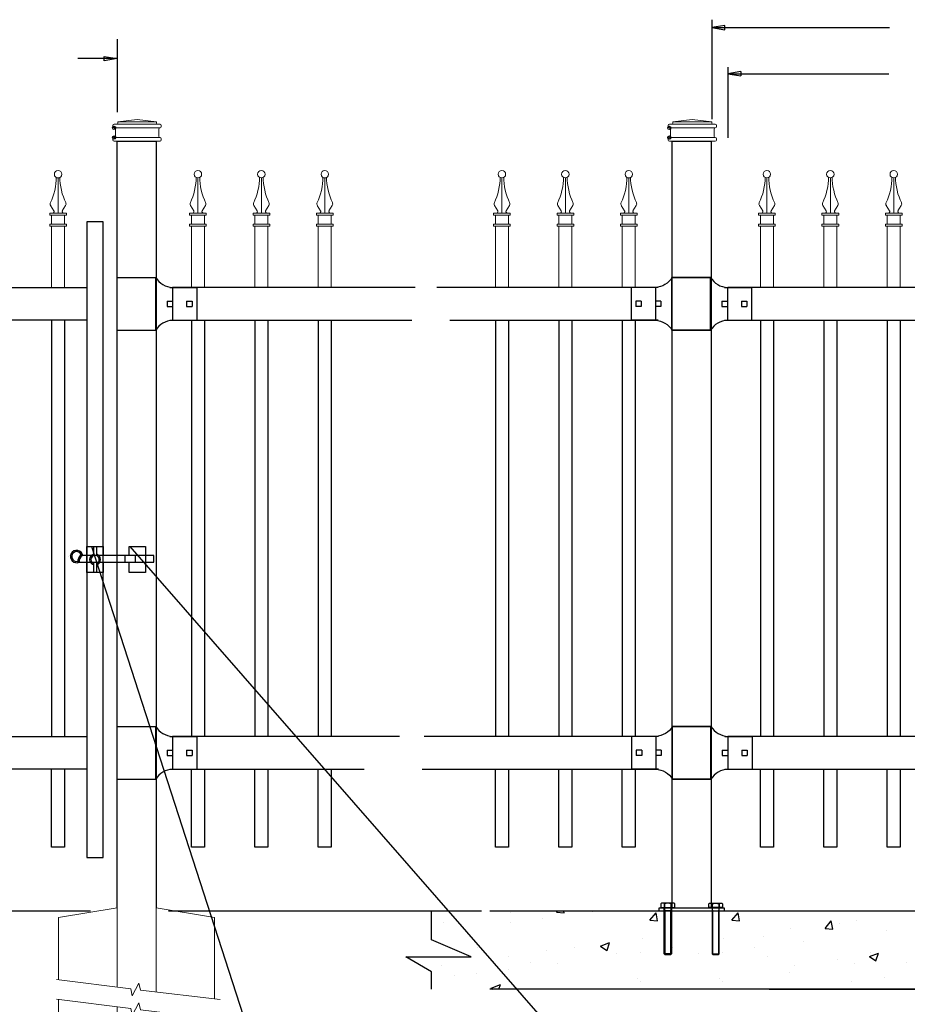
# Model space of a CAD drawing. Units: inches. Extents: x 34 to 589, y 34 to 399.
# Drawn here: x 150 to 218, y 259 to 334 of the extents above; entities that cross this region are included whole.
import ezdxf

# ---------------------------------------------------------------- set-up
doc = ezdxf.new("R2010")
doc.units = ezdxf.units.IN
doc.header["$MEASUREMENT"] = 0
for name, color, linetype in [('3D OBJECT 1', 250, 'Continuous'), ('BASE PLATES', 250, 'Continuous'), ('CONCREATE 1', 250, 'Continuous'), ('DIMENSION 1', 250, 'Continuous'), ('GATE POST 1', 250, 'Continuous'), ('Layer 1', 250, 'Continuous'), ('PICKETS 1', 250, 'Continuous'), ('RAILS 1', 250, 'Continuous')]:
    doc.layers.add(name, color=color, linetype=linetype)

# ---------------------------------------------------------------- blocks, each defined once
blk = doc.blocks.new('nut')
for p, q in [((1398.048, 154.364), (1398.418, 154.364)), ((1398.128, 154.09), (1398.107, 154.203)), ((1398.107, 154.203), (1398.107, 152.562)), ((1398.359, 154.203), (1398.338, 154.09)), ((1398.359, 154.09), (1398.359, 154.203)), ((1398.359, 152.562), (1398.359, 154.203)), ((1398.107, 154.09), (1398.359, 154.09)), ((1398.128, 152.562), (1398.128, 154.09)), ((1398.338, 154.09), (1398.338, 152.562)), ((1398.107, 152.562), (1398.359, 152.562)), ((1398.338, 152.541), (1398.128, 152.541))]:
    blk.add_line(p, q)
blk.add_lwpolyline([(1397.986, 154.213), (1397.986, 154.344, -0.326033), (1398.11, 154.344), (1398.11, 154.213), (1398.11, 154.344, -0.163017), (1398.356, 154.344), (1398.356, 154.213), (1398.356, 154.344, -0.326033), (1398.48, 154.344), (1398.48, 154.213), (1397.986, 154.213)], format="xyb")
blk.add_lwpolyline([(1397.986, 154.213, -0.414214), (1397.996, 154.203), (1398.47, 154.203, -0.414214), (1398.48, 154.213)], format="xyb", close=True)
blk.add_lwpolyline([(1398.107, 152.562), (1398.128, 152.541), (1398.338, 152.541), (1398.359, 152.562)])
blk = doc.blocks.new('base plate')
at = {"layer": 'BASE PLATES'}
for p, q in [((307.434, 267.198), (312.434, 267.198)), ((307.434, 266.948), (307.434, 267.198)), ((312.434, 267.198), (312.434, 266.948)), ((312.434, 266.948), (307.434, 266.948))]:
    blk.add_line(p, q, dxfattribs=at)
blk = doc.blocks.new('base plate 1')
at = {"layer": 'GATE POST 1', "color": 250}
blk.add_lwpolyline([(214.689, 265.583), (214.689, 265.583)], dxfattribs=at)
blk.add_blockref('base plate', (-96.26, -1.365))
at = {"linetype": 'Continuous', "yscale": 2.164278364862282, "zscale": 2.164278364862282}
for p, xscale in [((3238, -67.897), -2.164278364862282), ((-2810.651, -67.897), 2.164278364862282)]:
    blk.add_blockref('nut', p, dxfattribs=dict(at, xscale=xscale))
blk = doc.blocks.new('LOCK')
blk.add_line((1033.961, 1342.416), (1035.211, 1342.416))
blk.add_line((1033.961, 1342.416), (1035.211, 1342.416))
at = {"layer": '3D OBJECT 1', "color": 250}
for p, q in [((1036.872, 1341.72), (1036.872, 1341.22)), ((1037.676, 1341.72), (1037.676, 1341.22))]:
    blk.add_line(p, q, dxfattribs=at)
for points in [[(1032.644, 1341.72), (1032.644, 1341.72)], [(1033.375, 1341.22), (1039.109, 1341.22), (1039.109, 1341.72), (1033.611, 1341.72)], [(1033.448, 1341.72), (1033.448, 1341.72)], [(1035.211, 1341.22), (1035.211, 1340.416), (1033.961, 1340.416), (1033.961, 1342.416), (1035.211, 1342.416), (1035.211, 1341.72)], [(1035.211, 1341.22), (1035.211, 1340.416), (1033.961, 1340.416), (1033.961, 1342.416), (1035.211, 1342.416), (1035.211, 1341.72)], [(1034.486, 1341.72), (1034.486, 1342.416), (1034.686, 1342.416), (1034.686, 1341.72)], [(1034.486, 1341.72), (1034.486, 1342.416), (1034.686, 1342.416), (1034.686, 1341.72)], [(1037.211, 1341.72), (1037.211, 1342.416), (1038.461, 1342.416), (1038.461, 1340.416), (1037.211, 1340.416), (1037.211, 1341.22)], [(1037.211, 1341.72), (1037.211, 1342.416), (1038.461, 1342.416), (1038.461, 1340.416), (1037.211, 1340.416), (1037.211, 1341.22)], [(1032.56, 1341.621), (1032.56, 1341.62)], [(1033.364, 1341.621), (1033.364, 1341.62)], [(1034.686, 1341.111), (1034.686, 1340.416), (1034.486, 1340.416), (1034.486, 1341.111)], [(1034.686, 1341.111), (1034.686, 1340.416), (1034.486, 1340.416), (1034.486, 1341.111)]]:
    blk.add_lwpolyline(points, dxfattribs=at)
for centre, radius, start, end in [((1033.168, 1341.652), 0.478, 8.22405, 295.58897), ((1033.168, 1341.652), 0.378, 20.15693, 284.20721), ((1033.871, 1341.281), 0.611, 115.26759, 189.09655), ((1033.871, 1341.281), 0.511, 120.64444, 187.30126), ((1034.586, 1341.416), 0.421, 103.75605, 256.24395), ((1034.586, 1341.416), 0.421, 103.75605, 256.24395), ((1034.586, 1341.416), 0.321, 108.1781, 251.8219), ((1034.586, 1341.416), 0.321, 108.1781, 251.8219), ((1034.586, 1341.416), 0.421, 283.75605, 76.24395), ((1034.586, 1341.416), 0.421, 283.75605, 76.24395), ((1034.586, 1341.416), 0.321, 288.1781, 71.8219), ((1034.586, 1341.416), 0.321, 288.1781, 71.8219)]:
    blk.add_arc(centre, radius, start, end, dxfattribs=at)
blk = doc.blocks.new('post')
at = {"layer": 'GATE POST 1', "color": 250}
blk.add_lwpolyline([(283.405, 1080.807), (283.405, 1139.718), (286.405, 1139.718), (286.405, 1080.8)], dxfattribs=at)
at = {"layer": 'Layer 1', "color": 250, "lineweight": 20}
for points in [[(284.95, 1141.392), (284.95, 1141.392), (283.462, 1141.206), (283.462, 1141.206)], [(283.462, 1141.206), (283.462, 1141.206), (286.438, 1141.206), (286.438, 1141.206)], [(283.462, 1141.206), (283.462, 1141.206), (283.462, 1141.113), (283.462, 1141.113)], [(284.95, 1141.392), (284.95, 1141.392), (286.438, 1141.206), (286.438, 1141.206)], [(286.438, 1141.206), (286.438, 1141.206), (286.438, 1141.113), (286.438, 1141.113)], [(283.183, 1141.02), (283.131, 1141.02), (283.09, 1140.978), (283.09, 1140.927)], [(283.09, 1140.927), (283.09, 1140.927), (283.09, 1140.834), (283.09, 1140.834)], [(283.09, 1140.834), (283.09, 1140.782), (283.132, 1140.741), (283.183, 1140.741)], [(283.183, 1141.02), (283.183, 1141.02), (283.369, 1141.02), (283.369, 1141.02)], [(283.183, 1140.741), (283.183, 1140.741), (286.718, 1140.741), (286.718, 1140.741)], [(283.276, 1140.648), (283.276, 1140.7), (283.235, 1140.741), (283.183, 1140.741)], [(283.276, 1140.648), (283.276, 1140.648), (283.276, 1140.09), (283.276, 1140.09)], [(283.369, 1141.02), (283.42, 1141.02), (283.462, 1141.062), (283.462, 1141.113)], [(283.369, 1141.02), (283.369, 1141.02), (286.532, 1141.02), (286.532, 1141.02)], [(286.438, 1141.113), (286.438, 1141.061), (286.48, 1141.02), (286.531, 1141.02)], [(286.531, 1141.02), (286.531, 1141.02), (286.717, 1141.02), (286.717, 1141.02)], [(286.717, 1140.741), (286.666, 1140.741), (286.624, 1140.699), (286.624, 1140.648)], [(286.624, 1140.648), (286.624, 1140.648), (286.624, 1140.09), (286.624, 1140.09)], [(286.81, 1140.927), (286.81, 1140.979), (286.769, 1141.02), (286.717, 1141.02)], [(286.717, 1140.741), (286.769, 1140.741), (286.81, 1140.783), (286.81, 1140.834)], [(286.81, 1140.927), (286.81, 1140.927), (286.81, 1140.834), (286.81, 1140.834)], [(283.183, 1139.997), (283.131, 1139.997), (283.09, 1139.955), (283.09, 1139.904)], [(283.09, 1139.904), (283.09, 1139.904), (283.09, 1139.811), (283.09, 1139.811)], [(283.09, 1139.811), (283.09, 1139.759), (283.132, 1139.718), (283.183, 1139.718)], [(283.183, 1139.997), (283.235, 1139.997), (283.276, 1140.039), (283.276, 1140.09)], [(283.183, 1139.997), (283.183, 1139.997), (286.718, 1139.997), (286.718, 1139.997)], [(283.183, 1139.718), (283.183, 1139.718), (286.718, 1139.718), (286.718, 1139.718)], [(283.462, 1139.718), (283.462, 1139.718), (286.438, 1139.718), (286.438, 1139.718)], [(286.624, 1140.09), (286.624, 1140.038), (286.666, 1139.997), (286.717, 1139.997)], [(286.81, 1139.904), (286.81, 1139.956), (286.769, 1139.997), (286.717, 1139.997)], [(286.717, 1139.718), (286.769, 1139.718), (286.81, 1139.76), (286.81, 1139.811)], [(286.81, 1139.904), (286.81, 1139.904), (286.81, 1139.811), (286.81, 1139.811)]]:
    blk.add_open_spline(points, degree=3, dxfattribs=at)
at = {"layer": 'Layer 1', "color": 250}
for points in [[(283.183, 1140.741), (283.183, 1140.741), (283.307, 1140.741), (283.307, 1140.741), (283.307, 1140.809), (283.251, 1140.865), (283.183, 1140.865), (283.115, 1140.865), (283.059, 1140.809), (283.059, 1140.741), (283.059, 1140.673), (283.115, 1140.617), (283.183, 1140.617), (283.251, 1140.617), (283.307, 1140.673), (283.307, 1140.741), (283.307, 1140.741), (283.183, 1140.741), (283.183, 1140.741)], [(283.183, 1139.997), (283.183, 1139.997), (283.307, 1139.997), (283.307, 1139.997), (283.307, 1140.065), (283.251, 1140.121), (283.183, 1140.121), (283.115, 1140.121), (283.059, 1140.065), (283.059, 1139.997), (283.059, 1139.929), (283.115, 1139.873), (283.183, 1139.873), (283.251, 1139.873), (283.307, 1139.929), (283.307, 1139.997), (283.307, 1139.997), (283.183, 1139.997), (283.183, 1139.997)]]:
    blk.add_open_spline(points, degree=3, knots=[0, 0, 0, 0, 0.166667, 0.166667, 0.166667, 0.333333, 0.333333, 0.333333, 0.5, 0.5, 0.5, 0.666667, 0.666667, 0.666667, 0.833333, 0.833333, 0.833333, 1, 1, 1, 1], dxfattribs=at)
blk = doc.blocks.new('rail cap')
for p, q in [((184.644, 1148.962), (184.644, 1146.462)), ((186.511, 1148.962), (186.511, 1146.462))]:
    blk.add_line(p, q)
for centre, start, end in [((184.782, 1150.662), 212.90869, 265.35817), ((184.782, 1144.762), 94.64183, 147.09131)]:
    blk.add_arc(centre, 1.706, start, end)
at = {"layer": 'Layer 1', "color": 250, "lineweight": 25}
for points in [[(180.379, 1149.735), (183.379, 1149.735)], [(180.379, 1145.689), (180.379, 1149.735)], [(183.35, 1145.689), (183.35, 1149.735)], [(184.433, 1148.962), (186.511, 1148.962)], [(184.222, 1147.923), (184.222, 1147.501)], [(184.222, 1147.923), (184.644, 1147.923)], [(184.222, 1147.501), (184.644, 1147.501)], [(184.644, 1147.923), (184.644, 1147.501)], [(184.644, 1147.923), (184.644, 1147.501)], [(185.728, 1147.923), (185.728, 1147.501)], [(185.728, 1147.923), (186.15, 1147.923)], [(185.728, 1147.501), (186.15, 1147.501)], [(186.149, 1147.923), (186.149, 1147.501)], [(184.433, 1146.462), (186.511, 1146.462)], [(180.379, 1145.698), (183.379, 1145.698)]]:
    blk.add_lwpolyline(points, dxfattribs=at)
blk = doc.blocks.new('post under g')
at = {"layer": 'Layer 1', "color": 250, "lineweight": 20}
for points in [[(137.369, 1080.05), (137.369, 1080.05), (141.87, 1080.8), (141.87, 1080.8)], [(141.87, 1080.8), (141.87, 1080.8), (141.87, 1077.764), (141.87, 1074.697)], [(149.372, 1080.05), (149.372, 1080.05), (144.87, 1080.8), (144.87, 1080.8)], [(144.87, 1074.322), (144.87, 1077.545), (144.87, 1080.8), (144.87, 1080.8)], [(137.369, 1075.26), (137.369, 1077.759), (137.369, 1080.05), (137.369, 1080.05)], [(149.372, 1080.05), (149.372, 1080.05), (149.372, 1076.937), (149.372, 1073.808)], [(137.369, 1066.554), (137.369, 1069.709), (137.369, 1073.759), (137.369, 1073.759)], [(141.87, 1073.197), (141.87, 1073.197), (141.87, 1069.256), (141.87, 1066.554)], [(144.87, 1066.554), (144.87, 1069.141), (144.87, 1072.822), (144.87, 1072.822)], [(149.372, 1072.259), (149.372, 1072.259), (149.372, 1069.032), (149.372, 1066.554)], [(149.372, 1066.554), (149.372, 1066.554), (137.368, 1066.554), (137.368, 1066.554)]]:
    blk.add_open_spline(points, degree=3, dxfattribs=at)
for points in [[(137.219, 1075.279), (137.219, 1075.279), (142.924, 1074.565), (142.924, 1074.565), (142.924, 1074.565), (143.045, 1074.031), (143.045, 1074.031), (143.045, 1074.031), (143.546, 1075.007), (143.546, 1075.007), (143.546, 1075.007), (143.668, 1074.473), (143.668, 1074.473), (143.668, 1074.473), (149.787, 1073.759), (149.787, 1073.759)], [(137.219, 1073.778), (137.219, 1073.778), (142.924, 1073.065), (142.924, 1073.065), (142.924, 1073.065), (143.045, 1072.531), (143.045, 1072.531), (143.045, 1072.531), (143.546, 1073.507), (143.546, 1073.507), (143.546, 1073.507), (143.668, 1072.972), (143.668, 1072.972), (143.668, 1072.972), (149.372, 1072.259), (149.372, 1072.259)]]:
    blk.add_open_spline(points, degree=3, knots=[0, 0, 0, 0, 0.2, 0.2, 0.2, 0.4, 0.4, 0.4, 0.6, 0.6, 0.6, 0.8, 0.8, 0.8, 1, 1, 1, 1], dxfattribs=at)
blk = doc.blocks.new('CAPSS')
at = {"layer": 'Layer 1', "color": 250, "lineweight": 15}
for points, knots in [([(312.385, 332.671), (312.642, 333.143), (312.85, 334.037), (312.828, 334.575), (312.828, 334.58), (312.828, 334.584), (312.827, 334.589)], [0, 0, 0, 0, 1, 1, 1, 1.00846, 1.00846, 1.00846, 1.00846]), ([(313.254, 334.837), (313.254, 334.994), (313.126, 335.122), (312.969, 335.122), (312.811, 335.122), (312.684, 334.994), (312.684, 334.837), (312.684, 334.679), (312.811, 334.551), (312.969, 334.551), (313.126, 334.551), (313.254, 334.679), (313.254, 334.837)], [0, 0, 0, 0, 0.25, 0.25, 0.25, 0.5, 0.5, 0.5, 0.75, 0.75, 0.75, 1, 1, 1, 1]), ([(312.535, 331.842), (312.602, 331.839), (312.659, 331.89), (312.663, 331.957), (312.665, 331.979), (312.656, 332.012), (312.642, 332.03)], [0, 0, 0, 0, 0.5, 0.5, 0.5, 1, 1, 1, 1]), ([(313.299, 332.03), (313.262, 331.974), (313.278, 331.898), (313.333, 331.861), (313.351, 331.849), (313.385, 331.839), (313.406, 331.842)], [0, 0, 0, 0, 0.5, 0.5, 0.5, 1, 1, 1, 1])]:
    blk.add_open_spline(points, degree=3, knots=knots, dxfattribs=at)
for points in [[(312.971, 331.842), (312.971, 331.842), (312.971, 334.551), (312.971, 334.551)], [(313.112, 334.59), (313.09, 334.04), (313.297, 333.147), (313.557, 332.671)], [(312.385, 332.672), (312.346, 332.602), (312.354, 332.493), (312.402, 332.428)], [(312.647, 332.023), (312.647, 332.023), (312.393, 332.443), (312.393, 332.443)], [(313.294, 332.023), (313.294, 332.023), (313.548, 332.443), (313.548, 332.443)], [(313.54, 332.428), (313.587, 332.492), (313.595, 332.601), (313.556, 332.671)], [(312.329, 331.699), (312.329, 331.699), (312.329, 331.842), (312.329, 331.842)], [(312.329, 331.842), (312.329, 331.842), (312.636, 331.842), (312.636, 331.842)], [(312.636, 331.842), (312.636, 331.842), (312.329, 331.842), (312.329, 331.842)], [(312.329, 331.699), (312.329, 331.699), (313.612, 331.699), (313.612, 331.699)], [(312.472, 330.987), (312.472, 330.987), (312.472, 331.699), (312.472, 331.699)], [(312.636, 331.842), (312.636, 331.842), (313.305, 331.842), (313.305, 331.842)], [(313.305, 331.842), (313.305, 331.842), (313.612, 331.842), (313.612, 331.842)], [(313.47, 330.987), (313.47, 330.987), (313.47, 331.699), (313.47, 331.699)], [(313.612, 331.699), (313.612, 331.699), (313.612, 331.842), (313.612, 331.842)], [(312.329, 330.844), (312.329, 330.844), (312.329, 330.987), (312.329, 330.987)], [(312.329, 330.987), (312.329, 330.987), (313.612, 330.987), (313.612, 330.987)], [(312.329, 330.844), (312.329, 330.844), (313.612, 330.844), (313.612, 330.844)], [(312.471, 326.122), (312.471, 326.122), (312.471, 330.844), (312.471, 330.844)], [(313.471, 326.122), (313.471, 326.122), (313.471, 330.844), (313.471, 330.844)], [(313.612, 330.844), (313.612, 330.844), (313.612, 330.987), (313.612, 330.987)]]:
    blk.add_open_spline(points, degree=3, dxfattribs=at)

msp = doc.modelspace()

# ---------------------------------------------------------------- hatches: boundary and pattern name
at = {"layer": 'CONCREATE 1'}
h = msp.add_hatch(dxfattribs=at)
h.set_pattern_fill('AR-CONC', color=250)
h.set_pattern_definition([(50, (75.109, 127.8825), (7.1726, -0.62752), [0.75, -8.25]), (355, (75.109, 127.8825), (-1.3875, 7.52192), [0.6, -6.6]), (100.4514, (75.707, 127.83), (5.7851, 6.8944), [0.6374, -7.01142]), (46.184, (75.109, 129.8825), (10.6724, -1.6552), [1.125, -12.375]), (96.6356, (75.999, 129.745), (9.3466, 9.7412), [0.9561, -10.51714]), (351.184, (75.109, 129.882), (9.3466, 9.7412), [0.9, -9.9]), (21, (76.109, 129.3825), (5.96907, -4.02619), [0.75, -8.25]), (326, (76.109, 129.3825), (2.43315, 7.2515), [0.6, -6.6]), (71.4514, (76.607, 129.047), (8.40222, 3.2253), [0.6374, -7.01142]), (37.5, (75.1093, 127.8825), (0.1216, 3.32894), [0, -6.52, 0, -6.7, 0, -6.625]), (7.5, (75.1093, 127.8825), (2.630695, 3.94412), [0, -3.82, 0, -6.37, 0, -2.525]), (327.5, (72.8793, 127.8825), (5.338224, -0.22555), [0, -2.5, 0, -7.8, 0, -10.35]), (317.5, (71.8793, 127.8825), (5.83186, 1.00105), [0, -3.25, 0, -5.18, 0, -7.35])])
h.paths.add_polyline_path([(200.126, 265.856), (181.194, 265.856), (181.194, 263.652), (184.263, 262.335), (179.225, 262.335), (181.194, 261.199), (181.194, 259.856), (198.407, 259.856), (198.407, 260.106), (200.126, 260.106)])
h = msp.add_hatch(dxfattribs=at)
h.set_pattern_fill('AR-CONC', color=250)
h.set_pattern_definition([(50, (81.408, 127.8827), (7.1726, -0.62752), [0.75, -8.25]), (355, (81.408, 127.883), (-1.38751, 7.52192), [0.6, -6.6]), (100.4514, (82.006, 127.8304), (5.78509, 6.8944), [0.6374, -7.01142]), (46.1842, (81.408, 129.883), (10.6724, -1.6552), [1.125, -12.375]), (96.6356, (82.298, 129.745), (9.3466, 9.7412), [0.9561, -10.51714]), (351.184, (81.408, 129.883), (9.3466, 9.7412), [0.9, -9.9]), (21, (82.408, 129.3827), (5.96907, -4.02619), [0.75, -8.25]), (326, (82.408, 129.383), (2.43315, 7.2515), [0.6, -6.6]), (71.4514, (82.906, 129.047), (8.40222, 3.22531), [0.6374, -7.01142]), (37.5, (81.4083, 127.8827), (0.121599, 3.328939), [0, -6.52, 0, -6.7, 0, -6.625]), (7.5, (81.4083, 127.8827), (2.630695, 3.944117), [0, -3.82, 0, -6.37, 0, -2.525]), (327.5, (79.1783, 127.8827), (5.338224, -0.22555), [0, -2.5, 0, -7.8, 0, -10.35]), (317.5, (78.1783, 127.8827), (5.83186, 1.00105), [0, -3.25, 0, -5.18, 0, -7.35])])
h.paths.add_polyline_path([(222.633, 265.856), (201.531, 265.856), (201.531, 260.106), (209.941, 260.106), (209.941, 259.856), (223.038, 259.856)])
h.paths.add_polyline_path([(302.919, 265.856), (222.633, 265.856), (223.038, 259.856), (296.716, 259.856), (296.716, 260.106), (302.919, 260.106)])

# ---------------------------------------------------------------- linework, layer by layer
for p, q in [((202.747, 334.364), (202.747, 326.714)), ((157.031, 332.87), (157.031, 327.257)), ((203.978, 330.719), (203.978, 325.287)), ((204.978, 330.379), (204.978, 330.046)), ((152.999, 311.271), (152.999, 279.271)), ((163.752, 311.271), (163.752, 279.271)), ((168.627, 311.271), (168.627, 279.271)), ((173.502, 311.271), (173.502, 279.271)), ((187.123, 311.271), (187.123, 279.271)), ((191.998, 311.271), (191.998, 279.271)), ((196.873, 311.271), (196.873, 279.271)), ((207.494, 311.272), (207.494, 279.271)), ((212.369, 311.272), (212.369, 279.271)), ((217.244, 311.272), (217.244, 279.271))]:
    msp.add_line(p, q)
msp.add_lwpolyline([(154.717, 269.977), (155.967, 269.977), (155.967, 318.836), (154.717, 318.836)], close=True)
for points in [[(152.999, 276.771), (152.999, 270.772), (151.999, 270.772), (151.999, 276.771)], [(163.752, 276.771), (163.752, 270.771), (162.752, 270.771), (162.752, 276.771)], [(168.627, 276.771), (168.627, 270.772), (167.627, 270.772), (167.627, 276.771)], [(173.502, 276.771), (173.502, 270.771), (172.502, 270.771), (172.502, 276.771)], [(187.123, 276.771), (187.123, 270.771), (186.123, 270.771), (186.123, 276.771)], [(191.998, 276.771), (191.998, 270.772), (190.998, 270.772), (190.998, 276.771)], [(196.873, 276.771), (196.873, 270.771), (195.873, 270.771), (195.873, 276.771)], [(207.494, 276.772), (207.494, 270.772), (206.494, 270.772), (206.494, 276.772)], [(212.369, 276.772), (212.369, 270.773), (211.369, 270.773), (211.369, 276.772)], [(217.244, 276.772), (217.244, 270.772), (216.244, 270.772), (216.244, 276.772)]]:
    msp.add_lwpolyline(points)
at = {"layer": '3D OBJECT 1', "color": 250}
for p, q in [((155.068, 293.868), (168.684, 251.759)), ((194.857, 251.759), (158.046, 293.868))]:
    msp.add_line(p, q, dxfattribs=at)
at = {"layer": 'CONCREATE 1', "color": 250}
for p, q in [((154.992, 265.856), (110.961, 265.856)), ((185.061, 265.856), (160.998, 265.856)), ((181.194, 263.652), (181.194, 265.856)), ((298.436, 265.856), (185.694, 265.856)), ((184.263, 262.335), (181.194, 263.652)), ((181.194, 261.199), (179.225, 262.335)), ((179.225, 262.335), (184.263, 262.335)), ((181.194, 259.856), (181.194, 261.199)), ((229.65, 259.856), (185.694, 259.856)), ((207.174, 259.856), (295.391, 259.856))]:
    msp.add_line(p, q, dxfattribs=at)
at = {"layer": 'DIMENSION 1', "color": 250}
for p, q in [((203.746, 333.919), (202.746, 333.752)), ((202.746, 333.752), (203.746, 333.586)), ((202.746, 333.752), (216.413, 333.752)), ((203.746, 333.586), (203.746, 333.919)), ((156.032, 331.538), (157.032, 331.371)), ((156.032, 331.204), (156.032, 331.538)), ((157.031, 331.371), (154.022, 331.371)), ((157.032, 331.371), (156.032, 331.204)), ((204.978, 330.379), (203.978, 330.212)), ((203.978, 330.212), (204.978, 330.046)), ((203.978, 330.212), (216.359, 330.212))]:
    msp.add_line(p, q, dxfattribs=at)
at = {"layer": 'PICKETS 1'}
for points in [[(151.999, 311.271), (151.999, 279.271)], [(162.752, 311.271), (162.752, 279.271)], [(167.627, 311.271), (167.627, 279.271)], [(172.502, 311.271), (172.502, 279.271)], [(186.123, 311.271), (186.123, 279.271)], [(190.998, 311.271), (190.998, 279.271)], [(195.873, 311.271), (195.873, 279.271)], [(206.494, 311.272), (206.494, 279.271)], [(211.369, 311.272), (211.369, 279.271)], [(216.244, 311.272), (216.244, 279.271)]]:
    msp.add_lwpolyline(points, dxfattribs=at)
at = {"layer": 'RAILS 1', "color": 250}
for p, q in [((179.95, 313.771), (161.296, 313.771)), ((198.449, 313.771), (181.618, 313.771)), ((296.765, 313.772), (203.978, 313.771)), ((161.296, 311.271), (179.694, 311.271)), ((182.608, 311.271), (198.449, 311.271)), ((203.978, 311.272), (296.766, 311.272)), ((178.757, 279.271), (161.296, 279.271)), ((198.448, 279.271), (180.65, 279.271)), ((296.765, 279.272), (203.978, 279.271)), ((161.296, 276.771), (176.033, 276.771)), ((180.483, 276.771), (198.448, 276.771)), ((203.978, 276.772), (296.765, 276.772))]:
    msp.add_line(p, q, dxfattribs=at)
for points in [[(111.281, 313.771), (154.718, 313.771), (154.718, 311.271), (111.281, 311.271)], [(111.281, 279.271), (154.717, 279.271), (154.717, 276.771), (111.281, 276.771)]]:
    msp.add_lwpolyline(points, close=True, dxfattribs=at)

# ---------------------------------------------------------------- block references
for name, p in [('post', (-126.374, -814.693)), ('post', (-83.692, -814.694)), ('CAPSS', (-160.471, -12.351)), ('CAPSS', (-149.719, -12.35)), ('CAPSS', (-144.844, -12.35)), ('CAPSS', (-139.969, -12.351)), ('CAPSS', (-126.348, -12.35)), ('CAPSS', (-121.473, -12.35)), ('CAPSS', (-116.598, -12.351)), ('CAPSS', (-105.977, -12.35)), ('CAPSS', (-101.102, -12.35)), ('CAPSS', (-96.227, -12.35)), ('rail cap', (-23.347, -835.191)), ('rail cap', (19.306, -835.191)), ('LOCK', (-879.244, -1048.548)), ('rail cap', (-23.347, -869.691)), ('rail cap', (19.335, -869.691)), ('base plate 1', (-12.459, 0.273)), ('post under g', (15.161, -814.693))]:
    msp.add_blockref(name, p)
at = {"xscale": -1}
for p in [(383.063, -835.191), (383.092, -869.691)]:
    msp.add_blockref('rail cap', p, dxfattribs=at)

doc.saveas('drawing.dxf')
